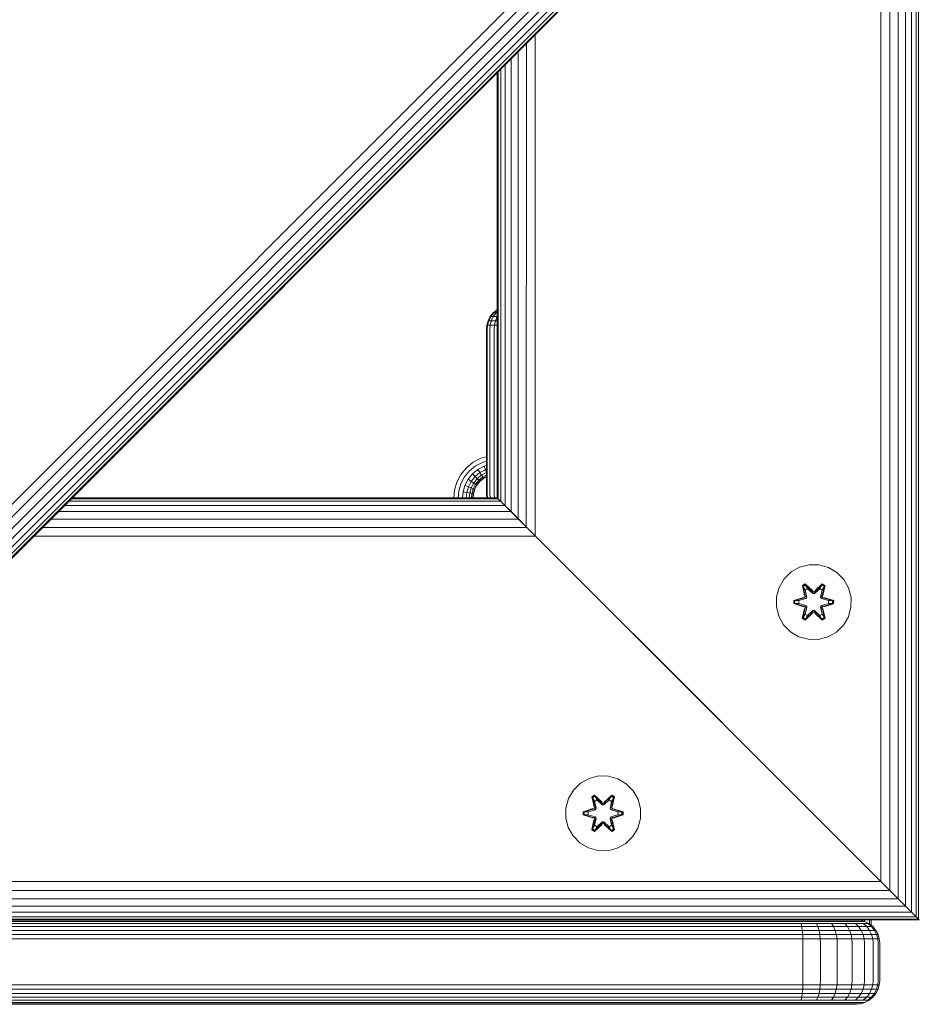
# Model space of a CAD drawing. Units: millimetres. Extents: x 1092 to 578302, y -1972 to 596964.
# Drawn here: x 6260 to 6452, y 5138 to 5348 of the extents above; entities that cross this region are included whole.
import ezdxf

# ---------------------------------------------------------------- set-up
doc = ezdxf.new("R2010")
doc.units = ezdxf.units.MM
doc.layers.add('Контур', color=7, linetype='Continuous', lineweight=15)

msp = doc.modelspace()

# ---------------------------------------------------------------- linework, layer by layer
at = {"layer": 'Контур'}
for p, q in [((6451.862, 5438.311), (6169.779, 5156.068)), ((6451.862, 5435.678), (6172.459, 5156.068)), ((6451.862, 5433.145), (6174.926, 5156.068)), ((6451.862, 5430.884), (6177.047, 5156.068)), ((6451.862, 5429.047), (6178.791, 5156.068)), ((6451.862, 5427.735), (6180.112, 5156.068)), ((6451.862, 5426.978), (6180.922, 5156.068)), ((6451.862, 5426.742), (6181.189, 5156.068)), ((6450.232, 5157.699), (6450.232, 5425.112)), ((6451.16, 5156.771), (6451.16, 5426.04)), ((6451.696, 5156.236), (6451.696, 5426.575)), ((6448.934, 5158.998), (6448.934, 5423.813)), ((6447.335, 5160.597), (6447.335, 5422.214)), ((6445.543, 5162.388), (6445.543, 5420.423)), ((6443.682, 5164.249), (6443.682, 5418.562)), ((6369.93, 5238.001), (6369.947, 5344.826)), ((6366.291, 5241.64), (6366.305, 5341.184)), ((6368.036, 5239.896), (6368.056, 5342.936)), ((6364.791, 5243.14), (6364.791, 5339.671)), ((6362.051, 5245.88), (6362.048, 5336.928)), ((6362.624, 5245.308), (6362.616, 5337.496)), ((6363.558, 5244.373), (6363.55, 5338.429)), ((6361.862, 5246.069), (6361.862, 5336.742)), ((6361.863, 5246.069), (6361.863, 5336.742)), ((6359.895, 5283.834), (6360.359, 5284.729)), ((6360.359, 5284.729), (6359.895, 5283.834)), ((6360.056, 5283.834), (6360.512, 5284.729)), ((6360.359, 5284.729), (6361.008, 5285.529)), ((6360.359, 5284.729), (6360.512, 5284.729)), ((6360.512, 5284.729), (6361.151, 5285.529)), ((6360.512, 5284.729), (6361.004, 5284.729)), ((6360.572, 5283.834), (6361.004, 5284.729)), ((6361.004, 5284.729), (6361.607, 5285.529)), ((6361.856, 5284.729), (6361.004, 5284.729)), ((6361.008, 5285.529), (6361.808, 5286.178)), ((6361.008, 5285.529), (6361.151, 5285.529)), ((6361.151, 5285.529), (6361.862, 5286.117)), ((6361.151, 5285.529), (6361.607, 5285.529)), ((6361.468, 5283.834), (6361.856, 5284.729)), ((6361.607, 5285.529), (6361.862, 5285.751)), ((6361.862, 5285.529), (6361.607, 5285.529)), ((6361.808, 5286.178), (6361.862, 5286.206)), ((6361.808, 5286.178), (6361.862, 5286.178)), ((6361.856, 5284.729), (6361.862, 5284.739)), ((6361.862, 5284.729), (6361.856, 5284.729)), ((6359.627, 5282.903), (6359.544, 5281.993)), ((6359.627, 5282.903), (6359.895, 5283.834)), ((6359.627, 5282.903), (6359.793, 5282.903)), ((6359.627, 5282.903), (6359.627, 5282.903)), ((6359.711, 5281.993), (6359.793, 5282.903)), ((6359.793, 5282.903), (6360.056, 5283.834)), ((6360.323, 5282.903), (6359.793, 5282.903)), ((6359.895, 5283.834), (6360.056, 5283.834)), ((6359.895, 5283.834), (6359.895, 5283.834)), ((6360.056, 5283.834), (6360.572, 5283.834)), ((6360.246, 5281.993), (6360.323, 5282.903)), ((6360.323, 5282.903), (6360.572, 5283.834)), ((6361.244, 5282.903), (6360.323, 5282.903)), ((6361.468, 5283.834), (6360.572, 5283.834)), ((6361.174, 5281.993), (6361.244, 5282.903)), ((6361.244, 5282.903), (6361.468, 5283.834)), ((6361.862, 5282.903), (6361.244, 5282.903)), ((6361.862, 5283.834), (6361.468, 5283.834)), ((6359.544, 5246.993), (6359.544, 5281.993)), ((6359.711, 5281.993), (6359.711, 5246.993)), ((6360.246, 5281.993), (6360.246, 5246.993)), ((6361.174, 5281.993), (6361.174, 5246.993)), ((6355.271, 5252.485), (6356.725, 5253.666)), ((6357.234, 5252.887), (6355.929, 5251.827)), ((6356.725, 5253.666), (6358.353, 5254.51)), ((6358.696, 5253.644), (6357.234, 5252.887)), ((6359.025, 5252.812), (6357.724, 5252.138)), ((6358.353, 5254.51), (6359.544, 5254.852)), ((6359.544, 5253.888), (6358.696, 5253.644)), ((6359.544, 5252.961), (6359.025, 5252.812)), ((6359.32, 5252.068), (6359.025, 5252.812)), ((6353.247, 5249.404), (6354.091, 5251.032)), ((6354.091, 5251.032), (6355.271, 5252.485)), ((6355.929, 5251.827), (6354.87, 5250.523)), ((6356.563, 5251.194), (6355.619, 5250.033)), ((6357.724, 5252.138), (6356.563, 5251.194)), ((6357.128, 5250.629), (6356.563, 5251.194)), ((6358.162, 5251.468), (6357.128, 5250.629)), ((6358.517, 5250.925), (6357.587, 5250.169)), ((6358.162, 5251.468), (6357.724, 5252.138)), ((6359.32, 5252.068), (6358.162, 5251.468)), ((6358.517, 5250.925), (6358.162, 5251.468)), ((6359.544, 5251.457), (6358.517, 5250.925)), ((6358.771, 5250.536), (6358.517, 5250.925)), ((6359.544, 5250.937), (6358.771, 5250.536)), ((6359.544, 5252.133), (6359.32, 5252.068)), ((6359.544, 5251.502), (6359.32, 5252.068)), ((6352.761, 5247.712), (6353.247, 5249.404)), ((6353.676, 5247.542), (6354.112, 5249.061)), ((6354.87, 5250.523), (6354.112, 5249.061)), ((6354.556, 5247.379), (6354.945, 5248.731)), ((6355.619, 5250.033), (6354.945, 5248.731)), ((6355.688, 5248.437), (6354.945, 5248.731)), ((6356.288, 5249.595), (6355.619, 5250.033)), ((6356.288, 5249.595), (6355.688, 5248.437)), ((6357.128, 5250.629), (6356.288, 5249.595)), ((6356.832, 5249.24), (6356.288, 5249.595)), ((6356.832, 5249.24), (6356.292, 5248.198)), ((6357.22, 5248.986), (6356.724, 5248.027)), ((6357.587, 5250.169), (6356.832, 5249.24)), ((6357.22, 5248.986), (6356.832, 5249.24)), ((6357.444, 5248.839), (6356.972, 5247.929)), ((6357.514, 5248.794), (6357.05, 5247.898)), ((6357.587, 5250.169), (6357.128, 5250.629)), ((6357.915, 5249.841), (6357.22, 5248.986)), ((6357.444, 5248.839), (6357.22, 5248.986)), ((6358.105, 5249.652), (6357.444, 5248.839)), ((6357.514, 5248.794), (6357.444, 5248.839)), ((6358.164, 5249.593), (6357.514, 5248.794)), ((6357.915, 5249.841), (6357.587, 5250.169)), ((6358.771, 5250.536), (6357.915, 5249.841)), ((6358.105, 5249.652), (6357.915, 5249.841)), ((6358.917, 5250.312), (6358.105, 5249.652)), ((6358.164, 5249.593), (6358.105, 5249.652)), ((6358.963, 5250.243), (6358.164, 5249.593)), ((6358.917, 5250.312), (6358.771, 5250.536)), ((6359.544, 5250.637), (6358.917, 5250.312)), ((6358.963, 5250.243), (6358.917, 5250.312)), ((6359.544, 5250.543), (6358.963, 5250.243)), ((6352.61, 5246.068), (6352.761, 5247.712)), ((6353.541, 5246.068), (6353.676, 5247.542)), ((6354.436, 5246.068), (6354.556, 5247.379)), ((6355.343, 5247.234), (6354.556, 5247.379)), ((6355.236, 5246.068), (6355.343, 5247.234)), ((6355.343, 5247.234), (6355.688, 5248.437)), ((6355.981, 5247.116), (6355.343, 5247.234)), ((6356.292, 5248.198), (6355.688, 5248.437)), ((6355.885, 5246.068), (6355.981, 5247.116)), ((6355.981, 5247.116), (6356.292, 5248.198)), ((6356.437, 5247.031), (6355.981, 5247.116)), ((6356.724, 5248.027), (6356.292, 5248.198)), ((6356.349, 5246.068), (6356.437, 5247.031)), ((6356.437, 5247.031), (6356.724, 5248.027)), ((6356.7, 5246.983), (6356.437, 5247.031)), ((6356.617, 5246.068), (6356.7, 5246.983)), ((6356.972, 5247.929), (6356.7, 5246.983)), ((6356.783, 5246.967), (6356.7, 5246.983)), ((6356.783, 5246.967), (6356.7, 5246.068)), ((6356.972, 5247.929), (6356.724, 5248.027)), ((6357.05, 5247.898), (6356.783, 5246.967)), ((6357.05, 5247.898), (6356.972, 5247.929)), ((6359.544, 5246.993), (6359.627, 5246.083)), ((6359.711, 5246.993), (6359.793, 5246.083)), ((6360.246, 5246.993), (6360.323, 5246.083)), ((6361.174, 5246.993), (6361.244, 5246.083)), ((6269.55, 5244.43), (6363.493, 5244.438)), ((6270.479, 5245.359), (6362.565, 5245.366)), ((6271.019, 5245.899), (6362.029, 5245.902)), ((6361.862, 5246.068), (6271.189, 5246.068)), ((6359.627, 5246.083), (6359.793, 5246.083)), ((6359.627, 5246.083), (6359.627, 5246.083)), ((6359.631, 5246.068), (6359.627, 5246.083)), ((6359.793, 5246.083), (6360.323, 5246.083)), ((6359.797, 5246.068), (6359.793, 5246.083)), ((6360.323, 5246.083), (6360.327, 5246.068)), ((6360.323, 5246.083), (6361.244, 5246.083)), ((6361.244, 5246.083), (6361.247, 5246.068)), ((6361.244, 5246.083), (6361.862, 5246.083)), ((6361.862, 5246.069), (6361.863, 5246.069)), ((6368.036, 5239.896), (6361.862, 5246.069)), ((6362.051, 5245.88), (6361.862, 5246.069)), ((6361.862, 5246.068), (6362.029, 5245.902)), ((6361.862, 5246.068), (6362.029, 5245.902)), ((6361.863, 5246.069), (6362.051, 5245.88)), ((6362.565, 5245.366), (6362.029, 5245.902)), ((6362.029, 5245.902), (6382.473, 5225.458)), ((6362.624, 5245.308), (6362.051, 5245.88)), ((6368.036, 5239.896), (6362.051, 5245.88)), ((6363.493, 5244.438), (6362.565, 5245.366)), ((6363.558, 5244.373), (6362.624, 5245.308)), ((6362.706, 5245.225), (6362.706, 5245.225)), ((6362.779, 5245.153), (6362.778, 5245.153)), ((6364.791, 5243.14), (6363.493, 5244.438)), ((6363.558, 5244.373), (6363.52, 5244.411)), ((6268.26, 5243.14), (6364.791, 5243.14)), ((6364.791, 5243.14), (6363.558, 5244.373)), ((6364.791, 5243.14), (6363.558, 5244.373)), ((6363.674, 5244.257), (6363.674, 5244.257)), ((6364.474, 5243.457), (6364.474, 5243.457)), ((6364.791, 5243.14), (6364.707, 5243.224)), ((6364.763, 5243.168), (6364.763, 5243.169)), ((6366.291, 5241.64), (6364.791, 5243.14)), ((6366.39, 5241.541), (6364.791, 5243.14)), ((6366.39, 5241.541), (6364.791, 5243.14)), ((6266.675, 5241.554), (6366.39, 5241.541)), ((6368.036, 5239.896), (6366.291, 5241.64)), ((6368.182, 5239.749), (6366.39, 5241.541)), ((6368.182, 5239.749), (6366.39, 5241.541)), ((6264.891, 5239.77), (6368.182, 5239.749)), ((6369.93, 5238.001), (6368.036, 5239.896)), ((6370.043, 5237.888), (6368.182, 5239.749)), ((6263.025, 5237.904), (6370.043, 5237.888)), ((6371.862, 5236.069), (6369.93, 5238.001)), ((6371.863, 5236.069), (6369.93, 5238.001)), ((6401.862, 5206.069), (6369.93, 5238.001)), ((6390.043, 5217.888), (6369.93, 5238.001)), ((6371.862, 5236.068), (6370.043, 5237.888)), ((6371.862, 5236.069), (6401.862, 5206.069)), ((6371.862, 5236.068), (6441.862, 5166.068)), ((6371.862, 5236.068), (6409.647, 5198.284)), ((6371.863, 5236.069), (6441.862, 5166.069)), ((6428.36, 5231.824), (6426.332, 5231.299)), ((6430.455, 5231.805), (6428.36, 5231.824)), ((6432.474, 5231.245), (6430.455, 5231.805)), ((6424.508, 5230.267), (6423.014, 5228.799)), ((6426.332, 5231.299), (6424.508, 5230.267)), ((6434.28, 5230.182), (6432.474, 5231.245)), ((6435.748, 5228.688), (6434.28, 5230.182)), ((6423.014, 5228.799), (6421.951, 5226.994)), ((6426.916, 5227.378), (6427.509, 5227.719)), ((6427.509, 5227.719), (6429.124, 5226.231)), ((6427.558, 5227.57), (6427.509, 5227.719)), ((6429.56, 5226.23), (6431.175, 5227.716)), ((6431.121, 5227.569), (6431.175, 5227.716)), ((6431.175, 5227.716), (6431.767, 5227.373)), ((6436.78, 5226.864), (6435.748, 5228.688)), ((6421.951, 5226.994), (6421.391, 5224.975)), ((6426.916, 5227.378), (6427.395, 5225.235)), ((6427.016, 5227.257), (6426.916, 5227.378)), ((6427.016, 5227.257), (6427.558, 5227.57)), ((6427.016, 5227.257), (6427.395, 5225.235)), ((6427.016, 5227.257), (6427.545, 5225.101)), ((6427.016, 5227.257), (6427.068, 5227.182)), ((6427.068, 5227.182), (6427.596, 5227.486)), ((6427.506, 5226.431), (6427.068, 5227.182)), ((6427.545, 5225.101), (6427.068, 5227.182)), ((6427.506, 5226.431), (6428.026, 5226.731)), ((6427.506, 5226.431), (6427.848, 5224.926)), ((6427.518, 5226.41), (6427.506, 5226.431)), ((6427.518, 5226.41), (6428.038, 5226.711)), ((6427.518, 5226.41), (6427.857, 5224.921)), ((6429.158, 5226.033), (6427.558, 5227.57)), ((6427.558, 5227.57), (6429.124, 5226.231)), ((6427.558, 5227.57), (6427.596, 5227.486)), ((6428.026, 5226.731), (6427.596, 5227.486)), ((6429.158, 5226.033), (6427.596, 5227.486)), ((6429.158, 5225.682), (6428.026, 5226.731)), ((6428.038, 5226.711), (6428.026, 5226.731)), ((6429.158, 5225.673), (6428.038, 5226.711)), ((6429.158, 5226.033), (6429.519, 5226.033)), ((6429.158, 5226.033), (6429.158, 5226.001)), ((6429.158, 5225.682), (6429.158, 5226.001)), ((6429.158, 5225.682), (6429.519, 5225.682)), ((6429.158, 5225.682), (6429.158, 5225.673)), ((6429.519, 5225.673), (6429.158, 5225.673)), ((6431.121, 5227.569), (6429.519, 5226.033)), ((6429.519, 5226.033), (6431.082, 5227.486)), ((6430.65, 5226.731), (6429.519, 5225.682)), ((6430.639, 5226.711), (6429.519, 5225.673)), ((6429.519, 5226.033), (6429.519, 5226.001)), ((6429.519, 5225.682), (6429.519, 5226.001)), ((6429.519, 5225.673), (6429.519, 5225.682)), ((6431.121, 5227.569), (6429.56, 5226.23)), ((6430.639, 5226.711), (6430.65, 5226.731)), ((6430.639, 5226.711), (6431.159, 5226.41)), ((6430.65, 5226.731), (6431.082, 5227.486)), ((6430.65, 5226.731), (6431.171, 5226.431)), ((6430.82, 5224.921), (6431.159, 5226.41)), ((6430.828, 5224.926), (6431.171, 5226.431)), ((6431.121, 5227.569), (6431.082, 5227.486)), ((6431.082, 5227.486), (6431.609, 5227.181)), ((6431.121, 5227.569), (6431.663, 5227.256)), ((6431.132, 5225.101), (6431.663, 5227.256)), ((6431.132, 5225.101), (6431.609, 5227.181)), ((6431.159, 5226.41), (6431.171, 5226.431)), ((6431.171, 5226.431), (6431.609, 5227.181)), ((6431.767, 5227.373), (6431.286, 5225.229)), ((6431.663, 5227.256), (6431.286, 5225.229)), ((6431.663, 5227.256), (6431.609, 5227.181)), ((6431.663, 5227.256), (6431.767, 5227.373)), ((6437.304, 5224.836), (6436.78, 5226.864)), ((6421.391, 5224.975), (6421.372, 5222.88)), ((6425.079, 5223.52), (6425.08, 5224.204)), ((6425.233, 5223.546), (6425.079, 5223.52)), ((6427.174, 5222.864), (6425.079, 5223.52)), ((6425.08, 5224.204), (6427.176, 5224.859)), ((6425.233, 5224.172), (6425.08, 5224.204)), ((6425.233, 5224.172), (6427.176, 5224.859)), ((6427.365, 5224.789), (6425.233, 5224.172)), ((6425.233, 5223.546), (6425.233, 5224.172)), ((6425.233, 5224.172), (6425.323, 5224.162)), ((6425.233, 5223.546), (6425.322, 5223.554)), ((6425.233, 5223.546), (6427.174, 5222.864)), ((6425.233, 5223.546), (6427.365, 5222.926)), ((6425.322, 5223.554), (6425.323, 5224.162)), ((6426.154, 5223.561), (6425.322, 5223.554)), ((6427.365, 5222.926), (6425.322, 5223.554)), ((6427.365, 5224.789), (6425.323, 5224.162)), ((6426.154, 5224.154), (6425.323, 5224.162)), ((6427.668, 5224.614), (6426.154, 5224.154)), ((6426.178, 5224.154), (6426.154, 5224.154)), ((6426.154, 5223.561), (6427.668, 5223.101)), ((6426.178, 5223.561), (6426.154, 5223.561)), ((6427.676, 5224.61), (6426.178, 5224.154)), ((6426.178, 5223.561), (6426.178, 5224.154)), ((6426.178, 5223.561), (6427.676, 5223.106)), ((6427.365, 5224.789), (6427.545, 5225.101)), ((6427.365, 5224.789), (6427.392, 5224.773)), ((6427.668, 5224.614), (6427.392, 5224.773)), ((6427.545, 5225.101), (6427.573, 5225.085)), ((6427.848, 5224.926), (6427.573, 5225.085)), ((6427.668, 5224.614), (6427.848, 5224.926)), ((6427.668, 5224.614), (6427.676, 5224.61)), ((6427.857, 5224.921), (6427.676, 5224.61)), ((6427.857, 5224.921), (6427.848, 5224.926)), ((6430.828, 5224.926), (6430.82, 5224.921)), ((6431.001, 5224.61), (6430.82, 5224.921)), ((6430.828, 5224.926), (6431.104, 5225.085)), ((6430.828, 5224.926), (6431.009, 5224.614)), ((6431.001, 5224.61), (6431.009, 5224.614)), ((6432.499, 5224.154), (6431.001, 5224.61)), ((6431.001, 5223.106), (6432.499, 5223.561)), ((6431.009, 5224.614), (6431.284, 5224.773)), ((6432.523, 5224.154), (6431.009, 5224.614)), ((6431.009, 5223.101), (6432.523, 5223.561)), ((6431.132, 5225.101), (6431.104, 5225.085)), ((6431.132, 5225.101), (6431.312, 5224.789)), ((6431.312, 5224.789), (6431.284, 5224.773)), ((6433.444, 5224.169), (6431.312, 5224.789)), ((6431.312, 5224.789), (6433.354, 5224.161)), ((6431.312, 5222.926), (6433.354, 5223.553)), ((6431.312, 5222.926), (6433.443, 5223.544)), ((6433.443, 5223.544), (6431.5, 5222.856)), ((6433.597, 5223.512), (6431.5, 5222.856)), ((6431.503, 5224.852), (6433.598, 5224.196)), ((6433.444, 5224.169), (6431.503, 5224.852)), ((6432.499, 5224.154), (6432.523, 5224.154)), ((6432.499, 5224.154), (6432.499, 5223.561)), ((6432.499, 5223.561), (6432.523, 5223.561)), ((6432.523, 5224.154), (6433.354, 5224.161)), ((6432.523, 5223.561), (6433.354, 5223.553)), ((6433.444, 5224.169), (6433.354, 5224.161)), ((6433.354, 5224.161), (6433.354, 5223.553)), ((6433.443, 5223.544), (6433.354, 5223.553)), ((6433.444, 5224.169), (6433.443, 5223.544)), ((6433.443, 5223.544), (6433.597, 5223.512)), ((6433.444, 5224.169), (6433.598, 5224.196)), ((6433.598, 5224.196), (6433.597, 5223.512)), ((6437.286, 5222.741), (6437.304, 5224.836)), ((6421.372, 5222.88), (6421.897, 5220.851)), ((6426.909, 5220.343), (6427.39, 5222.486)), ((6427.545, 5222.614), (6427.014, 5220.46)), ((6427.014, 5220.46), (6427.39, 5222.486)), ((6427.545, 5222.614), (6427.067, 5220.534)), ((6427.365, 5222.926), (6427.392, 5222.942)), ((6427.545, 5222.614), (6427.365, 5222.926)), ((6427.668, 5223.101), (6427.392, 5222.942)), ((6429.117, 5221.486), (6427.501, 5220)), ((6427.848, 5222.79), (6427.506, 5221.285)), ((6427.518, 5221.305), (6427.506, 5221.285)), ((6427.518, 5221.305), (6427.857, 5222.794)), ((6427.518, 5221.305), (6428.038, 5221.004)), ((6427.545, 5222.614), (6427.573, 5222.63)), ((6427.555, 5220.147), (6429.158, 5221.683)), ((6427.555, 5220.147), (6429.117, 5221.486)), ((6427.848, 5222.79), (6427.573, 5222.63)), ((6429.158, 5221.683), (6427.595, 5220.23)), ((6427.676, 5223.106), (6427.668, 5223.101)), ((6427.848, 5222.79), (6427.668, 5223.101)), ((6427.676, 5223.106), (6427.857, 5222.794)), ((6427.848, 5222.79), (6427.857, 5222.794)), ((6428.026, 5220.984), (6429.158, 5222.033)), ((6429.158, 5222.042), (6428.038, 5221.004)), ((6429.519, 5222.042), (6429.158, 5222.042)), ((6429.158, 5222.042), (6429.158, 5222.033)), ((6429.519, 5222.033), (6429.158, 5222.033)), ((6429.158, 5222.033), (6429.158, 5221.715)), ((6429.158, 5221.683), (6429.158, 5221.715)), ((6429.519, 5221.683), (6429.158, 5221.683)), ((6429.519, 5222.042), (6429.519, 5222.033)), ((6429.519, 5222.042), (6430.639, 5221.004)), ((6429.519, 5222.033), (6429.519, 5221.715)), ((6429.519, 5222.033), (6430.65, 5220.984)), ((6429.519, 5221.683), (6429.519, 5221.715)), ((6429.519, 5221.683), (6431.119, 5220.146)), ((6429.519, 5221.683), (6431.081, 5220.229)), ((6431.168, 5219.997), (6429.552, 5221.485)), ((6431.119, 5220.146), (6429.552, 5221.485)), ((6430.639, 5221.004), (6431.159, 5221.305)), ((6430.82, 5222.794), (6431.001, 5223.106)), ((6430.82, 5222.794), (6430.828, 5222.79)), ((6430.82, 5222.794), (6431.159, 5221.305)), ((6431.009, 5223.101), (6430.828, 5222.79)), ((6430.828, 5222.79), (6431.104, 5222.63)), ((6431.171, 5221.285), (6430.828, 5222.79)), ((6431.009, 5223.101), (6431.001, 5223.106)), ((6431.009, 5223.101), (6431.284, 5222.942)), ((6431.132, 5222.614), (6431.104, 5222.63)), ((6431.312, 5222.926), (6431.132, 5222.614)), ((6431.661, 5220.458), (6431.132, 5222.614)), ((6431.132, 5222.614), (6431.608, 5220.534)), ((6431.171, 5221.285), (6431.159, 5221.305)), ((6431.282, 5222.48), (6431.761, 5220.338)), ((6431.661, 5220.458), (6431.282, 5222.48)), ((6431.312, 5222.926), (6431.284, 5222.942)), ((6436.726, 5220.722), (6437.286, 5222.741)), ((6421.897, 5220.851), (6422.929, 5219.028)), ((6427.014, 5220.46), (6426.909, 5220.343)), ((6427.501, 5220), (6426.909, 5220.343)), ((6427.014, 5220.46), (6427.067, 5220.534)), ((6427.555, 5220.147), (6427.014, 5220.46)), ((6427.506, 5221.285), (6427.067, 5220.534)), ((6427.595, 5220.23), (6427.067, 5220.534)), ((6427.555, 5220.147), (6427.501, 5220)), ((6428.026, 5220.984), (6427.506, 5221.285)), ((6427.555, 5220.147), (6427.595, 5220.23)), ((6428.026, 5220.984), (6427.595, 5220.23)), ((6428.026, 5220.984), (6428.038, 5221.004)), ((6430.639, 5221.004), (6430.65, 5220.984)), ((6431.171, 5221.285), (6430.65, 5220.984)), ((6430.65, 5220.984), (6431.081, 5220.229)), ((6431.608, 5220.534), (6431.081, 5220.229)), ((6431.119, 5220.146), (6431.081, 5220.229)), ((6431.661, 5220.458), (6431.119, 5220.146)), ((6431.119, 5220.146), (6431.168, 5219.997)), ((6431.761, 5220.338), (6431.168, 5219.997)), ((6431.171, 5221.285), (6431.608, 5220.534)), ((6431.661, 5220.458), (6431.608, 5220.534)), ((6431.661, 5220.458), (6431.761, 5220.338)), ((6435.663, 5218.916), (6436.726, 5220.722)), ((6422.929, 5219.028), (6424.397, 5217.533)), ((6424.397, 5217.533), (6426.202, 5216.47)), ((6432.345, 5216.416), (6434.168, 5217.448)), ((6434.168, 5217.448), (6435.663, 5218.916)), ((6428.221, 5215.91), (6426.202, 5216.47)), ((6428.221, 5215.91), (6430.316, 5215.892)), ((6430.316, 5215.892), (6432.345, 5216.416)), ((6401.862, 5206.069), (6401.862, 5206.069)), ((6401.946, 5205.985), (6401.946, 5205.985)), ((6402.214, 5205.717), (6402.214, 5205.718)), ((6402.677, 5205.254), (6402.677, 5205.254)), ((6403.327, 5204.604), (6403.327, 5204.604)), ((6404.126, 5203.805), (6404.126, 5203.805)), ((6405.022, 5202.909), (6405.022, 5202.909)), ((6405.953, 5201.978), (6405.953, 5201.979)), ((6406.862, 5201.069), (6406.862, 5201.069)), ((6407.772, 5200.159), (6407.772, 5200.159)), ((6407.857, 5200.074), (6407.814, 5200.117)), ((6441.862, 5166.069), (6407.857, 5200.074)), ((6408.703, 5199.228), (6408.703, 5199.228)), ((6409.599, 5198.332), (6409.599, 5198.333)), ((6409.63, 5198.301), (6409.612, 5198.319)), ((6409.647, 5198.284), (6410.173, 5197.758)), ((6410.398, 5197.533), (6410.398, 5197.533)), ((6410.406, 5197.525), (6410.414, 5197.517)), ((6411.047, 5196.884), (6411.047, 5196.884)), ((6411.511, 5196.42), (6411.511, 5196.42)), ((6411.779, 5196.152), (6411.779, 5196.152)), ((6411.862, 5196.068), (6411.862, 5196.069)), ((6411.862, 5196.069), (6441.862, 5166.069)), ((6411.862, 5196.069), (6441.862, 5166.069)), ((6441.862, 5166.068), (6411.862, 5196.069)), ((6381.422, 5186.248), (6379.598, 5185.217)), ((6383.45, 5186.773), (6381.422, 5186.248)), ((6385.545, 5186.755), (6383.45, 5186.773)), ((6387.564, 5186.195), (6385.545, 5186.755)), ((6389.369, 5185.131), (6387.564, 5186.195)), ((6378.104, 5183.748), (6377.04, 5181.943)), ((6379.598, 5185.217), (6378.104, 5183.748)), ((6390.838, 5183.637), (6389.369, 5185.131)), ((6391.869, 5181.814), (6390.838, 5183.637)), ((6377.04, 5181.943), (6376.48, 5179.924)), ((6382.006, 5182.327), (6382.598, 5182.668)), ((6382.006, 5182.327), (6382.485, 5180.185)), ((6382.106, 5182.207), (6382.006, 5182.327)), ((6382.106, 5182.207), (6382.647, 5182.519)), ((6382.106, 5182.207), (6382.485, 5180.185)), ((6382.106, 5182.207), (6382.635, 5180.05)), ((6382.106, 5182.207), (6382.158, 5182.131)), ((6382.158, 5182.131), (6382.685, 5182.435)), ((6382.596, 5181.38), (6382.158, 5182.131)), ((6382.635, 5180.05), (6382.158, 5182.131)), ((6382.596, 5181.38), (6383.116, 5181.68)), ((6382.598, 5182.668), (6384.214, 5181.18)), ((6382.647, 5182.519), (6382.598, 5182.668)), ((6382.607, 5181.36), (6383.128, 5181.66)), ((6384.248, 5180.982), (6382.647, 5182.519)), ((6382.647, 5182.519), (6384.214, 5181.18)), ((6382.647, 5182.519), (6382.685, 5182.435)), ((6383.116, 5181.68), (6382.685, 5182.435)), ((6384.248, 5180.982), (6382.685, 5182.435)), ((6384.248, 5180.632), (6383.116, 5181.68)), ((6383.128, 5181.66), (6383.116, 5181.68)), ((6384.248, 5180.622), (6383.128, 5181.66)), ((6386.211, 5182.518), (6384.608, 5180.982)), ((6384.608, 5180.982), (6386.172, 5182.435)), ((6385.74, 5181.68), (6384.608, 5180.632)), ((6385.728, 5181.66), (6384.608, 5180.622)), ((6384.649, 5181.179), (6386.265, 5182.665)), ((6386.211, 5182.518), (6384.649, 5181.179)), ((6385.728, 5181.66), (6385.74, 5181.68)), ((6385.728, 5181.66), (6386.249, 5181.36)), ((6385.74, 5181.68), (6386.172, 5182.435)), ((6385.74, 5181.68), (6386.26, 5181.38)), ((6386.211, 5182.518), (6386.172, 5182.435)), ((6386.172, 5182.435), (6386.699, 5182.13)), ((6386.211, 5182.518), (6386.265, 5182.665)), ((6386.211, 5182.518), (6386.752, 5182.205)), ((6386.221, 5180.05), (6386.752, 5182.205)), ((6386.221, 5180.05), (6386.699, 5182.13)), ((6386.26, 5181.38), (6386.699, 5182.13)), ((6386.265, 5182.665), (6386.857, 5182.322)), ((6386.857, 5182.322), (6386.376, 5180.179)), ((6386.752, 5182.205), (6386.376, 5180.179)), ((6386.752, 5182.205), (6386.699, 5182.13)), ((6386.752, 5182.205), (6386.857, 5182.322)), ((6392.394, 5179.785), (6391.869, 5181.814)), ((6426.324, 5181.607), (6441.862, 5166.069)), ((6376.48, 5179.924), (6376.462, 5177.829)), ((6380.169, 5179.153), (6382.266, 5179.808)), ((6380.323, 5179.121), (6382.266, 5179.808)), ((6382.454, 5179.738), (6380.323, 5179.121)), ((6382.454, 5179.738), (6380.412, 5179.112)), ((6382.757, 5179.564), (6381.244, 5179.103)), ((6382.765, 5179.559), (6381.267, 5179.103)), ((6382.454, 5179.738), (6382.635, 5180.05)), ((6382.454, 5179.738), (6382.482, 5179.723)), ((6382.757, 5179.564), (6382.482, 5179.723)), ((6382.596, 5181.38), (6382.938, 5179.875)), ((6382.607, 5181.36), (6382.596, 5181.38)), ((6382.607, 5181.36), (6382.946, 5179.87)), ((6382.635, 5180.05), (6382.662, 5180.034)), ((6382.938, 5179.875), (6382.662, 5180.034)), ((6382.757, 5179.564), (6382.938, 5179.875)), ((6382.757, 5179.564), (6382.765, 5179.559)), ((6382.946, 5179.87), (6382.765, 5179.559)), ((6382.946, 5179.87), (6382.938, 5179.875)), ((6384.248, 5180.982), (6384.608, 5180.982)), ((6384.248, 5180.982), (6384.248, 5180.95)), ((6384.248, 5180.632), (6384.248, 5180.95)), ((6384.248, 5180.632), (6384.608, 5180.632)), ((6384.248, 5180.632), (6384.248, 5180.622)), ((6384.608, 5180.622), (6384.248, 5180.622)), ((6384.608, 5180.982), (6384.608, 5180.95)), ((6384.608, 5180.632), (6384.608, 5180.95)), ((6384.608, 5180.622), (6384.608, 5180.632)), ((6385.91, 5179.87), (6386.249, 5181.36)), ((6385.918, 5179.875), (6385.91, 5179.87)), ((6386.091, 5179.559), (6385.91, 5179.87)), ((6385.918, 5179.875), (6386.26, 5181.38)), ((6385.918, 5179.875), (6386.194, 5180.034)), ((6385.918, 5179.875), (6386.099, 5179.564)), ((6386.091, 5179.559), (6386.099, 5179.564)), ((6387.589, 5179.103), (6386.091, 5179.559)), ((6386.099, 5179.564), (6386.374, 5179.723)), ((6387.612, 5179.103), (6386.099, 5179.564)), ((6386.221, 5180.05), (6386.194, 5180.034)), ((6386.221, 5180.05), (6386.402, 5179.738)), ((6386.249, 5181.36), (6386.26, 5181.38)), ((6386.402, 5179.738), (6386.374, 5179.723)), ((6388.533, 5179.118), (6386.402, 5179.738)), ((6386.402, 5179.738), (6388.444, 5179.111)), ((6386.593, 5179.801), (6388.688, 5179.145)), ((6388.533, 5179.118), (6386.593, 5179.801)), ((6392.376, 5177.69), (6392.394, 5179.785)), ((6376.462, 5177.829), (6376.987, 5175.8)), ((6380.168, 5178.469), (6380.169, 5179.153)), ((6380.323, 5178.496), (6380.168, 5178.469)), ((6382.263, 5177.813), (6380.168, 5178.469)), ((6380.323, 5179.121), (6380.169, 5179.153)), ((6380.323, 5178.496), (6380.323, 5179.121)), ((6380.323, 5179.121), (6380.412, 5179.112)), ((6380.323, 5178.496), (6380.412, 5178.503)), ((6380.323, 5178.496), (6382.263, 5177.813)), ((6380.323, 5178.496), (6382.454, 5177.876)), ((6381.244, 5179.103), (6380.412, 5179.112)), ((6380.412, 5178.503), (6380.412, 5179.112)), ((6381.244, 5178.511), (6380.412, 5178.503)), ((6382.454, 5177.876), (6380.412, 5178.503)), ((6381.267, 5179.103), (6381.244, 5179.103)), ((6381.244, 5178.511), (6382.757, 5178.05)), ((6381.267, 5178.511), (6381.244, 5178.511)), ((6381.267, 5178.511), (6381.267, 5179.103)), ((6381.267, 5178.511), (6382.765, 5178.055)), ((6381.999, 5175.292), (6382.48, 5177.435)), ((6382.635, 5177.564), (6382.104, 5175.409)), ((6382.104, 5175.409), (6382.48, 5177.435)), ((6382.635, 5177.564), (6382.157, 5175.484)), ((6382.454, 5177.876), (6382.482, 5177.891)), ((6382.635, 5177.564), (6382.454, 5177.876)), ((6382.757, 5178.05), (6382.482, 5177.891)), ((6382.938, 5177.739), (6382.596, 5176.234)), ((6382.607, 5176.254), (6382.946, 5177.744)), ((6382.635, 5177.564), (6382.662, 5177.58)), ((6382.938, 5177.739), (6382.662, 5177.58)), ((6382.765, 5178.055), (6382.757, 5178.05)), ((6382.938, 5177.739), (6382.757, 5178.05)), ((6382.765, 5178.055), (6382.946, 5177.744)), ((6382.938, 5177.739), (6382.946, 5177.744)), ((6385.91, 5177.744), (6386.091, 5178.055)), ((6385.91, 5177.744), (6385.918, 5177.739)), ((6385.91, 5177.744), (6386.249, 5176.254)), ((6386.099, 5178.05), (6385.918, 5177.739)), ((6385.918, 5177.739), (6386.194, 5177.58)), ((6386.26, 5176.234), (6385.918, 5177.739)), ((6386.091, 5178.055), (6387.589, 5178.511)), ((6386.099, 5178.05), (6386.091, 5178.055)), ((6386.099, 5178.05), (6387.612, 5178.511)), ((6386.099, 5178.05), (6386.374, 5177.891)), ((6386.221, 5177.564), (6386.194, 5177.58)), ((6386.402, 5177.876), (6386.221, 5177.564)), ((6386.75, 5175.407), (6386.221, 5177.564)), ((6386.221, 5177.564), (6386.698, 5175.483)), ((6386.371, 5177.429), (6386.851, 5175.287)), ((6386.75, 5175.407), (6386.371, 5177.429)), ((6386.402, 5177.876), (6386.374, 5177.891)), ((6386.402, 5177.876), (6388.444, 5178.502)), ((6386.402, 5177.876), (6388.533, 5178.493)), ((6388.533, 5178.493), (6386.59, 5177.806)), ((6388.687, 5178.461), (6386.59, 5177.806)), ((6387.589, 5179.103), (6387.612, 5179.103)), ((6387.589, 5179.103), (6387.589, 5178.511)), ((6387.589, 5178.511), (6387.612, 5178.511)), ((6387.612, 5179.103), (6388.444, 5179.111)), ((6387.612, 5178.511), (6388.444, 5178.502)), ((6388.533, 5179.118), (6388.444, 5179.111)), ((6388.444, 5179.111), (6388.444, 5178.502)), ((6388.533, 5178.493), (6388.444, 5178.502)), ((6388.533, 5179.118), (6388.688, 5179.145)), ((6388.533, 5179.118), (6388.533, 5178.493)), ((6388.533, 5178.493), (6388.687, 5178.461)), ((6388.688, 5179.145), (6388.687, 5178.461)), ((6391.816, 5175.671), (6392.376, 5177.69)), ((6376.987, 5175.8), (6378.018, 5173.977)), ((6382.104, 5175.409), (6381.999, 5175.292)), ((6382.591, 5174.949), (6381.999, 5175.292)), ((6382.104, 5175.409), (6382.157, 5175.484)), ((6382.645, 5175.096), (6382.104, 5175.409)), ((6382.596, 5176.234), (6382.157, 5175.484)), ((6382.684, 5175.179), (6382.157, 5175.484)), ((6384.207, 5176.435), (6382.591, 5174.949)), ((6382.607, 5176.254), (6382.596, 5176.234)), ((6383.116, 5175.934), (6382.596, 5176.234)), ((6382.607, 5176.254), (6383.128, 5175.954)), ((6382.645, 5175.096), (6384.248, 5176.632)), ((6382.645, 5175.096), (6384.207, 5176.435)), ((6382.645, 5175.096), (6382.684, 5175.179)), ((6384.248, 5176.632), (6382.684, 5175.179)), ((6383.116, 5175.934), (6382.684, 5175.179)), ((6383.116, 5175.934), (6384.248, 5176.982)), ((6383.116, 5175.934), (6383.128, 5175.954)), ((6384.248, 5176.992), (6383.128, 5175.954)), ((6384.608, 5176.992), (6384.248, 5176.992)), ((6384.248, 5176.992), (6384.248, 5176.982)), ((6384.608, 5176.982), (6384.248, 5176.982)), ((6384.248, 5176.982), (6384.248, 5176.664)), ((6384.248, 5176.632), (6384.248, 5176.664)), ((6384.608, 5176.632), (6384.248, 5176.632)), ((6384.608, 5176.992), (6384.608, 5176.982)), ((6384.608, 5176.992), (6385.728, 5175.954)), ((6384.608, 5176.982), (6384.608, 5176.664)), ((6384.608, 5176.982), (6385.74, 5175.934)), ((6384.608, 5176.632), (6384.608, 5176.664)), ((6384.608, 5176.632), (6386.209, 5175.095)), ((6384.608, 5176.632), (6386.171, 5175.179)), ((6386.258, 5174.946), (6384.642, 5176.434)), ((6386.209, 5175.095), (6384.642, 5176.434)), ((6385.728, 5175.954), (6386.249, 5176.254)), ((6385.728, 5175.954), (6385.74, 5175.934)), ((6386.26, 5176.234), (6385.74, 5175.934)), ((6385.74, 5175.934), (6386.171, 5175.179)), ((6386.698, 5175.483), (6386.171, 5175.179)), ((6386.209, 5175.095), (6386.171, 5175.179)), ((6386.75, 5175.407), (6386.209, 5175.095)), ((6386.26, 5176.234), (6386.249, 5176.254)), ((6386.851, 5175.287), (6386.258, 5174.946)), ((6386.26, 5176.234), (6386.698, 5175.483)), ((6386.75, 5175.407), (6386.698, 5175.483)), ((6386.75, 5175.407), (6386.851, 5175.287)), ((6390.752, 5173.866), (6391.816, 5175.671)), ((6378.018, 5173.977), (6379.487, 5172.483)), ((6382.645, 5175.096), (6382.591, 5174.949)), ((6386.209, 5175.095), (6386.258, 5174.946)), ((6389.258, 5172.397), (6390.752, 5173.866)), ((6379.487, 5172.483), (6381.292, 5171.419)), ((6383.311, 5170.859), (6381.292, 5171.419)), ((6385.406, 5170.841), (6387.435, 5171.366)), ((6387.435, 5171.366), (6389.258, 5172.397)), ((6383.311, 5170.859), (6385.406, 5170.841)), ((6441.862, 5166.069), (6443.08, 5164.851)), ((6441.862, 5166.069), (6443.682, 5164.249)), ((6441.862, 5166.069), (6445.543, 5162.388)), ((6441.862, 5166.069), (6441.862, 5166.069)), ((6441.862, 5166.068), (6443.682, 5164.249)), ((6441.862, 5166.068), (6443.682, 5164.249)), ((6189.369, 5164.249), (6443.682, 5164.249)), ((6445.543, 5162.388), (6443.682, 5164.249)), ((6443.682, 5164.249), (6448.934, 5158.998)), ((6445.543, 5162.388), (6443.682, 5164.249)), ((6448.934, 5158.997), (6443.682, 5164.249)), ((6185.717, 5160.596), (6447.335, 5160.596)), ((6187.508, 5162.388), (6445.543, 5162.388)), ((6447.335, 5160.597), (6445.543, 5162.388)), ((6447.335, 5160.597), (6445.543, 5162.388)), ((6445.543, 5162.388), (6451.862, 5156.069)), ((6447.335, 5160.596), (6445.543, 5162.388)), ((6448.934, 5158.998), (6447.335, 5160.597)), ((6448.934, 5158.998), (6447.335, 5160.597)), ((6448.934, 5158.997), (6447.335, 5160.596)), ((6184.118, 5158.997), (6448.934, 5158.997)), ((6448.731, 5159.2), (6448.731, 5159.201)), ((6448.733, 5159.198), (6448.733, 5159.198)), ((6450.232, 5157.699), (6448.934, 5158.998)), ((6450.232, 5157.699), (6448.934, 5158.998)), ((6450.232, 5157.699), (6448.934, 5158.997)), ((6450.232, 5157.699), (6449.335, 5158.596)), ((6181.356, 5156.235), (6451.696, 5156.235)), ((6181.891, 5156.771), (6451.16, 5156.771)), ((6182.819, 5157.699), (6450.232, 5157.699)), ((6451.16, 5156.771), (6450.232, 5157.699)), ((6451.334, 5156.597), (6450.232, 5157.699)), ((6451.16, 5156.771), (6450.232, 5157.699)), ((6451.16, 5156.771), (6450.232, 5157.699)), ((6451.696, 5156.236), (6451.16, 5156.771)), ((6451.696, 5156.235), (6451.16, 5156.771)), ((6451.862, 5156.068), (6451.16, 5156.771)), ((6451.862, 5156.068), (6451.16, 5156.771)), ((6451.16, 5156.771), (6451.862, 5156.068)), ((6451.862, 5156.069), (6451.696, 5156.236)), ((6451.862, 5156.069), (6451.696, 5156.236)), ((6451.862, 5156.068), (6451.696, 5156.235)), ((5583.412, 5156.04), (6423.412, 5156.04)), ((5583.412, 5155.772), (6423.412, 5155.772)), ((5583.412, 5155.308), (6423.412, 5155.308)), ((5583.412, 5154.659), (6423.412, 5154.659)), ((6181.189, 5156.068), (6451.862, 5156.068)), ((6423.412, 5156.04), (6426.307, 5156.04)), ((6423.412, 5155.772), (6426.476, 5155.772)), ((6423.412, 5155.308), (6426.639, 5155.308)), ((6423.412, 5154.659), (6426.785, 5154.659)), ((6426.307, 5156.04), (6429.268, 5156.04)), ((6426.476, 5155.772), (6429.611, 5155.772)), ((6426.639, 5155.308), (6429.94, 5155.308)), ((6426.785, 5154.659), (6426.639, 5155.308)), ((6426.785, 5154.659), (6430.235, 5154.659)), ((6426.903, 5153.859), (6426.785, 5154.659)), ((6429.268, 5156.04), (6432.118, 5156.04)), ((6432.627, 5155.772), (6429.611, 5155.772)), ((6430.235, 5154.659), (6429.94, 5155.308)), ((6433.117, 5155.308), (6429.94, 5155.308)), ((6433.555, 5154.659), (6430.235, 5154.659)), ((6430.474, 5153.859), (6430.235, 5154.659)), ((6432.118, 5156.04), (6434.662, 5156.04)), ((6435.32, 5155.772), (6432.627, 5155.772)), ((6433.555, 5154.659), (6433.117, 5155.308)), ((6435.953, 5155.308), (6433.117, 5155.308)), ((6436.518, 5154.659), (6433.555, 5154.659)), ((6433.91, 5153.859), (6433.555, 5154.659)), ((6434.662, 5156.04), (6436.728, 5156.04)), ((6437.507, 5155.772), (6435.32, 5155.772)), ((6436.518, 5154.659), (6435.953, 5155.308)), ((6438.257, 5155.308), (6435.953, 5155.308)), ((6436.978, 5153.859), (6436.518, 5154.659)), ((6438.926, 5154.659), (6436.518, 5154.659)), ((6438.205, 5156.04), (6436.728, 5156.04)), ((6439.07, 5155.772), (6437.507, 5155.772)), ((6438.205, 5156.04), (6439.056, 5156.04)), ((6438.926, 5154.659), (6438.257, 5155.308)), ((6439.903, 5155.308), (6438.257, 5155.308)), ((6440.646, 5154.659), (6438.926, 5154.659)), ((6439.47, 5153.859), (6438.926, 5154.659)), ((6439.009, 5156.068), (6439.322, 5156.04)), ((6439.322, 5156.04), (6439.056, 5156.04)), ((6439.971, 5155.772), (6439.07, 5155.772)), ((6439.322, 5156.04), (6440.252, 5155.772)), ((6440.646, 5154.659), (6439.903, 5155.308)), ((6440.852, 5155.308), (6439.903, 5155.308)), ((6440.252, 5155.772), (6439.971, 5155.772)), ((6440.186, 5155.791), (6440.186, 5156.068)), ((6441.148, 5155.308), (6440.252, 5155.772)), ((6441.638, 5154.659), (6440.646, 5154.659)), ((6441.25, 5153.859), (6440.646, 5154.659)), ((6440.852, 5155.308), (6441.638, 5154.659)), ((6441.148, 5155.308), (6440.852, 5155.308)), ((6441.148, 5155.308), (6441.947, 5154.659)), ((6441.256, 5156.068), (6441.256, 5155.22)), ((6441.59, 5154.949), (6441.59, 5156.068)), ((6441.638, 5154.659), (6442.276, 5153.859)), ((6441.947, 5154.659), (6441.638, 5154.659)), ((6442.597, 5153.859), (6441.947, 5154.659)), ((6451.862, 5156.069), (6451.862, 5156.069)), ((5583.412, 5153.859), (6423.412, 5153.859)), ((5583.412, 5152.964), (6423.412, 5152.964)), ((5583.412, 5152.033), (6423.412, 5152.033)), ((6423.412, 5153.859), (6426.903, 5153.859)), ((6423.412, 5152.964), (6426.987, 5152.964)), ((6423.412, 5152.033), (6427.036, 5152.033)), ((6426.903, 5153.859), (6430.474, 5153.859)), ((6426.987, 5152.964), (6426.903, 5153.859)), ((6426.987, 5152.964), (6430.644, 5152.964)), ((6427.036, 5152.033), (6426.987, 5152.964)), ((6430.743, 5152.033), (6427.036, 5152.033)), ((6427.051, 5151.123), (6427.036, 5152.033)), ((6430.644, 5152.964), (6430.474, 5153.859)), ((6433.91, 5153.859), (6430.474, 5153.859)), ((6430.743, 5152.033), (6430.644, 5152.964)), ((6434.164, 5152.964), (6430.644, 5152.964)), ((6434.31, 5152.033), (6430.743, 5152.033)), ((6430.774, 5151.123), (6430.743, 5152.033)), ((6434.164, 5152.964), (6433.91, 5153.859)), ((6436.978, 5153.859), (6433.91, 5153.859)), ((6437.306, 5152.964), (6434.164, 5152.964)), ((6434.31, 5152.033), (6434.164, 5152.964)), ((6437.495, 5152.033), (6434.31, 5152.033)), ((6434.356, 5151.123), (6434.31, 5152.033)), ((6437.306, 5152.964), (6436.978, 5153.859)), ((6439.47, 5153.859), (6436.978, 5153.859)), ((6437.495, 5152.033), (6437.306, 5152.964)), ((6439.858, 5152.964), (6437.306, 5152.964)), ((6440.082, 5152.033), (6437.495, 5152.033)), ((6437.554, 5151.123), (6437.495, 5152.033)), ((6439.858, 5152.964), (6439.47, 5153.859)), ((6441.25, 5153.859), (6439.47, 5153.859)), ((6441.681, 5152.964), (6439.858, 5152.964)), ((6440.082, 5152.033), (6439.858, 5152.964)), ((6441.93, 5152.033), (6440.082, 5152.033)), ((6440.152, 5151.123), (6440.082, 5152.033)), ((6441.681, 5152.964), (6441.25, 5153.859)), ((6442.276, 5153.859), (6441.25, 5153.859)), ((6441.93, 5152.033), (6441.681, 5152.964)), ((6442.733, 5152.964), (6441.681, 5152.964)), ((6442.996, 5152.033), (6441.93, 5152.033)), ((6442.008, 5151.123), (6441.93, 5152.033)), ((6442.276, 5153.859), (6442.733, 5152.964)), ((6442.597, 5153.859), (6442.276, 5153.859)), ((6443.061, 5152.964), (6442.597, 5153.859)), ((6442.733, 5152.964), (6442.996, 5152.033)), ((6443.061, 5152.964), (6442.733, 5152.964)), ((6443.078, 5151.123), (6442.996, 5152.033)), ((6443.328, 5152.033), (6442.996, 5152.033)), ((6443.328, 5152.033), (6443.061, 5152.964)), ((6443.412, 5151.123), (6443.328, 5152.033)), ((6427.051, 5143.123), (6427.051, 5151.123)), ((6430.774, 5143.123), (6430.774, 5151.123)), ((6434.356, 5143.123), (6434.356, 5151.123)), ((6437.554, 5143.123), (6437.554, 5151.123)), ((6440.152, 5143.123), (6440.152, 5151.123)), ((6442.008, 5143.123), (6442.008, 5151.123)), ((6443.078, 5143.123), (6443.078, 5151.123)), ((6443.412, 5143.123), (6443.412, 5151.123)), ((6423.412, 5142.214), (5583.412, 5142.214)), ((6423.412, 5142.214), (6427.036, 5142.214)), ((6426.987, 5141.283), (6427.036, 5142.214)), ((6427.051, 5143.123), (6427.036, 5142.214)), ((6427.036, 5142.214), (6430.743, 5142.214)), ((6430.743, 5142.214), (6430.644, 5141.283)), ((6430.774, 5143.123), (6430.743, 5142.214)), ((6430.743, 5142.214), (6434.31, 5142.214)), ((6434.31, 5142.214), (6434.164, 5141.283)), ((6434.356, 5143.123), (6434.31, 5142.214)), ((6434.31, 5142.214), (6437.495, 5142.214)), ((6437.495, 5142.214), (6437.306, 5141.283)), ((6437.554, 5143.123), (6437.495, 5142.214)), ((6437.495, 5142.214), (6440.082, 5142.214)), ((6440.082, 5142.214), (6439.858, 5141.283)), ((6440.152, 5143.123), (6440.082, 5142.214)), ((6440.082, 5142.214), (6441.93, 5142.214)), ((6441.93, 5142.214), (6441.681, 5141.283)), ((6442.008, 5143.123), (6441.93, 5142.214)), ((6442.996, 5142.214), (6441.93, 5142.214)), ((6442.996, 5142.214), (6442.733, 5141.283)), ((6443.078, 5143.123), (6442.996, 5142.214)), ((6443.328, 5142.214), (6442.996, 5142.214)), ((6443.061, 5141.283), (6443.328, 5142.214)), ((6443.328, 5142.214), (6443.412, 5143.123)), ((6423.412, 5141.283), (5583.412, 5141.283)), ((6423.412, 5140.387), (5583.412, 5140.387)), ((6423.412, 5139.588), (5583.412, 5139.588)), ((6423.412, 5141.283), (6426.987, 5141.283)), ((6423.412, 5140.387), (6426.903, 5140.387)), ((6423.412, 5139.588), (6426.785, 5139.588)), ((6426.639, 5138.938), (6426.785, 5139.588)), ((6426.785, 5139.588), (6426.903, 5140.387)), ((6426.785, 5139.588), (6430.235, 5139.588)), ((6426.903, 5140.387), (6426.987, 5141.283)), ((6426.903, 5140.387), (6430.474, 5140.387)), ((6426.987, 5141.283), (6430.644, 5141.283)), ((6429.94, 5138.938), (6430.235, 5139.588)), ((6430.235, 5139.588), (6430.474, 5140.387)), ((6433.555, 5139.588), (6430.235, 5139.588)), ((6430.474, 5140.387), (6430.644, 5141.283)), ((6433.91, 5140.387), (6430.474, 5140.387)), ((6434.164, 5141.283), (6430.644, 5141.283)), ((6433.117, 5138.938), (6433.555, 5139.588)), ((6433.555, 5139.588), (6433.91, 5140.387)), ((6436.518, 5139.588), (6433.555, 5139.588)), ((6433.91, 5140.387), (6434.164, 5141.283)), ((6436.978, 5140.387), (6433.91, 5140.387)), ((6437.306, 5141.283), (6434.164, 5141.283)), ((6435.953, 5138.938), (6436.518, 5139.588)), ((6436.518, 5139.588), (6436.978, 5140.387)), ((6438.926, 5139.588), (6436.518, 5139.588)), ((6436.978, 5140.387), (6437.306, 5141.283)), ((6439.47, 5140.387), (6436.978, 5140.387)), ((6439.858, 5141.283), (6437.306, 5141.283)), ((6438.257, 5138.938), (6438.926, 5139.588)), ((6438.926, 5139.588), (6439.47, 5140.387)), ((6440.646, 5139.588), (6438.926, 5139.588)), ((6439.47, 5140.387), (6439.858, 5141.283)), ((6441.25, 5140.387), (6439.47, 5140.387)), ((6441.681, 5141.283), (6439.858, 5141.283)), ((6439.903, 5138.938), (6440.646, 5139.588)), ((6440.646, 5139.588), (6441.25, 5140.387)), ((6441.638, 5139.588), (6440.646, 5139.588)), ((6441.638, 5139.588), (6440.852, 5138.938)), ((6441.148, 5138.938), (6441.947, 5139.588)), ((6441.25, 5140.387), (6441.681, 5141.283)), ((6442.276, 5140.387), (6441.25, 5140.387)), ((6442.276, 5140.387), (6441.638, 5139.588)), ((6441.947, 5139.588), (6441.638, 5139.588)), ((6442.733, 5141.283), (6441.681, 5141.283)), ((6441.947, 5139.588), (6442.597, 5140.387)), ((6442.733, 5141.283), (6442.276, 5140.387)), ((6442.597, 5140.387), (6442.276, 5140.387)), ((6442.597, 5140.387), (6443.061, 5141.283)), ((6443.061, 5141.283), (6442.733, 5141.283)), ((6423.412, 5138.938), (5583.412, 5138.938)), ((6423.412, 5138.474), (5583.412, 5138.474)), ((6423.412, 5138.207), (5583.412, 5138.207)), ((5583.412, 5138.123), (6423.412, 5138.123)), ((6403.484, 5138.123), (6404.281, 5138.087)), ((6405.078, 5138.123), (6404.281, 5138.087)), ((6423.412, 5138.938), (6426.639, 5138.938)), ((6423.412, 5138.474), (6426.476, 5138.474)), ((6423.412, 5138.207), (6426.307, 5138.207)), ((6426.141, 5138.123), (6423.412, 5138.123)), ((6428.933, 5138.123), (6426.141, 5138.123)), ((6429.268, 5138.207), (6426.307, 5138.207)), ((6426.476, 5138.474), (6429.611, 5138.474)), ((6426.639, 5138.938), (6429.94, 5138.938)), ((6431.62, 5138.123), (6428.933, 5138.123)), ((6432.118, 5138.207), (6429.268, 5138.207)), ((6432.627, 5138.474), (6429.611, 5138.474)), ((6433.117, 5138.938), (6429.94, 5138.938)), ((6434.018, 5138.123), (6431.62, 5138.123)), ((6434.662, 5138.207), (6432.118, 5138.207)), ((6435.32, 5138.474), (6432.627, 5138.474)), ((6435.953, 5138.938), (6433.117, 5138.938)), ((6435.967, 5138.123), (6434.018, 5138.123)), ((6436.728, 5138.207), (6434.662, 5138.207)), ((6437.507, 5138.474), (6435.32, 5138.474)), ((6438.257, 5138.938), (6435.953, 5138.938)), ((6437.359, 5138.123), (6435.967, 5138.123)), ((6438.205, 5138.207), (6436.728, 5138.207)), ((6438.161, 5138.123), (6437.359, 5138.123)), ((6439.07, 5138.474), (6437.507, 5138.474)), ((6438.412, 5138.123), (6438.161, 5138.123)), ((6439.056, 5138.207), (6438.205, 5138.207)), ((6439.903, 5138.938), (6438.257, 5138.938)), ((6438.412, 5138.123), (6439.322, 5138.207)), ((6439.322, 5138.207), (6439.056, 5138.207)), ((6439.971, 5138.474), (6439.07, 5138.474)), ((6439.322, 5138.207), (6440.252, 5138.474)), ((6440.852, 5138.938), (6439.903, 5138.938)), ((6440.252, 5138.474), (6439.971, 5138.474)), ((6440.252, 5138.474), (6441.148, 5138.938)), ((6441.148, 5138.938), (6440.852, 5138.938))]:
    msp.add_line(p, q, dxfattribs=at)

doc.saveas('drawing.dxf')
